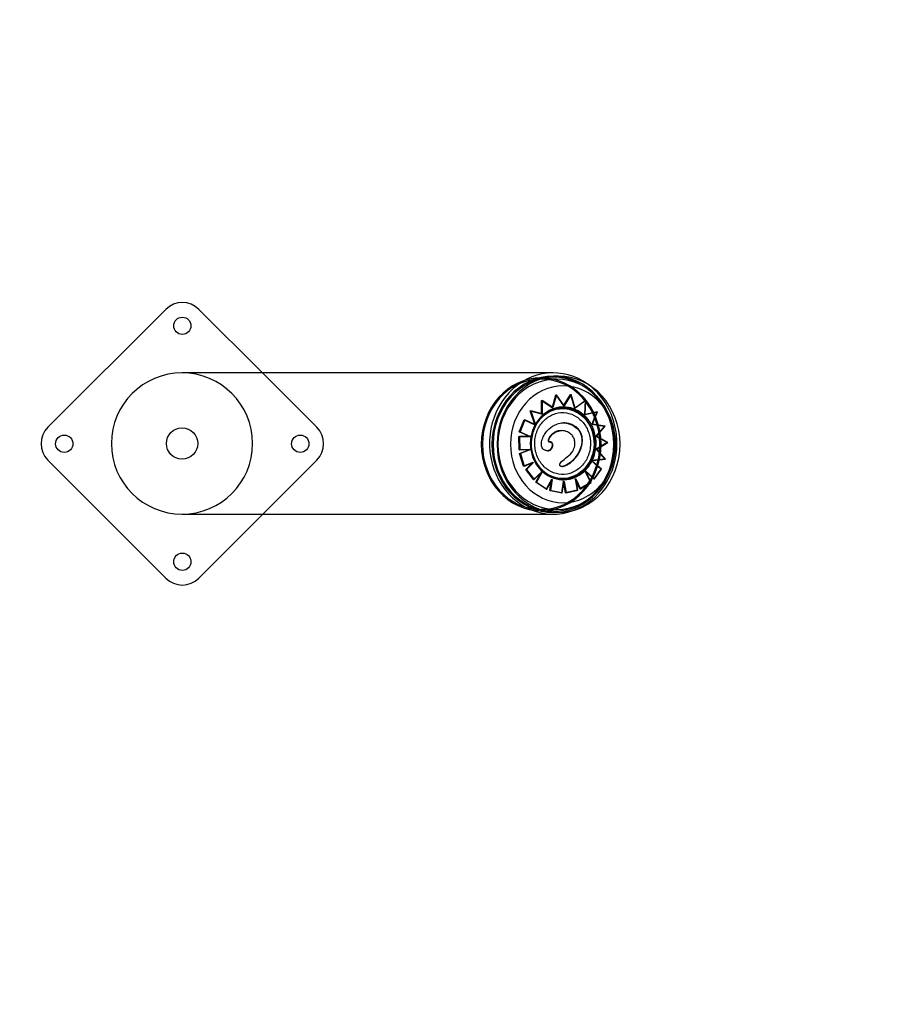
# Model space of a CAD drawing. Units: millimetres. Extents: x -2.48 to 2.53, y -2.72 to 3.24.
# Drawn here: x -0.16 to 0.53, y -1.92 to -1.13 of the extents above; entities that cross this region are included whole.
import ezdxf

# ---------------------------------------------------------------- set-up
doc = ezdxf.new("R2010")
doc.units = ezdxf.units.MM
doc.linetypes.add('ACAD_ISO03W100', pattern=[30, 12, -18])
for name, color, linetype in [('AREA DE SEGURIDAD', 6, 'ACAD_ISO03W100'), ('sup-HID', 7, 'Continuous'), ('sup-VIS', 7, 'Continuous')]:
    doc.layers.add(name, color=color, linetype=linetype)

msp = doc.modelspace()

# ---------------------------------------------------------------- linework, layer by layer
at = {"layer": 'AREA DE SEGURIDAD', "ltscale": 0.01}
msp.add_lwpolyline([(-0.44007, -2.59987, 0.469906), (1.9597, -1.26296, -0.107558), (2.18458, -0.2343, 0.492267), (0.8851, 2.35791, 0.158933), (-0.6256, 2.18258, 0.259217), (-1.53941, 1.05185, -0.226183), (-1.76973, 0.69159, 0.678196), (-1.02651, -2.36505, -0.08916)], format="xyb", close=True, dxfattribs=at)
at = {"layer": 'sup-HID'}
for p, q in [((0.07644, -1.45699), (0.03242, -1.41297)), ((0.25093, -1.4176), (0.25389, -1.4171)), ((0.27069, -1.418), (0.25814, -1.418)), ((0.26809, -1.4165), (0.26117, -1.4165)), ((0.26836, -1.4155), (0.26809, -1.4155)), ((0.27, -1.43079), (0.27627, -1.43957)), ((0.28185, -1.43056), (0.28525, -1.44153)), ((0.25839, -1.43527), (0.26713, -1.44101)), ((0.26713, -1.44101), (0.26721, -1.4407)), ((0.26713, -1.44101), (0.26767, -1.44101)), ((0.27572, -1.4411), (0.27547, -1.4411)), ((0.27627, -1.43957), (0.27652, -1.43916)), ((0.27627, -1.43957), (0.27681, -1.43957)), ((0.28525, -1.44153), (0.28569, -1.44121)), ((0.28525, -1.44153), (0.28579, -1.44153)), ((0.29365, -1.43527), (0.29318, -1.44668)), ((0.24915, -1.44358), (0.25848, -1.44609)), ((0.25848, -1.44609), (0.25848, -1.44594)), ((0.25848, -1.44609), (0.25903, -1.44609)), ((0.29318, -1.44668), (0.29372, -1.44656)), ((0.29318, -1.44668), (0.29372, -1.44668)), ((0.30323, -1.44446), (0.29911, -1.45437)), ((0.24427, -1.45084), (0.25314, -1.45505)), ((0.25314, -1.45505), (0.25303, -1.45473)), ((0.25314, -1.45505), (0.25341, -1.45505)), ((0.29911, -1.45437), (0.30934, -1.45597)), ((0.29911, -1.45437), (0.29965, -1.45437)), ((0.30934, -1.45597), (0.30243, -1.46414)), ((0.30934, -1.45597), (0.30988, -1.45597)), ((0.24011, -1.46443), (0.24883, -1.46445)), ((0.24883, -1.46445), (0.24883, -1.46445)), ((0.24883, -1.46445), (0.24938, -1.46445)), ((0.2748, -1.45968), (0.27512, -1.45968)), ((0.30243, -1.46414), (0.31155, -1.46943)), ((0.30243, -1.46414), (0.30298, -1.46414)), ((0.31155, -1.46943), (0.30276, -1.47456)), ((0.31155, -1.46943), (0.3121, -1.46943)), ((0.24909, -1.47497), (0.24034, -1.47521)), ((0.24905, -1.47499), (0.24909, -1.47497)), ((0.24909, -1.47497), (0.24965, -1.47497)), ((0.30276, -1.47456), (0.30965, -1.48275)), ((0.30276, -1.47456), (0.30331, -1.47456)), ((0.03282, -1.52727), (0.07644, -1.48365)), ((0.25149, -1.48546), (0.24385, -1.48834)), ((0.25113, -1.4858), (0.25149, -1.48546)), ((0.25149, -1.48546), (0.25205, -1.48546)), ((0.30965, -1.48275), (0.29852, -1.48391)), ((0.29852, -1.48391), (0.30641, -1.4909)), ((0.30965, -1.48275), (0.3102, -1.48275)), ((0.25855, -1.49293), (0.25199, -1.49929)), ((0.25788, -1.49412), (0.25855, -1.49293)), ((0.25855, -1.49293), (0.25894, -1.49293)), ((0.29351, -1.49232), (0.29806, -1.50155)), ((0.29351, -1.49232), (0.29406, -1.49232)), ((0.29449, -1.49319), (0.29351, -1.49232)), ((0.30641, -1.4909), (0.30078, -1.49874)), ((0.30641, -1.4909), (0.30696, -1.4909)), ((0.26648, -1.49921), (0.26212, -1.50697)), ((0.26625, -1.5006), (0.26648, -1.49921)), ((0.26648, -1.49921), (0.26704, -1.49921)), ((0.27607, -1.50096), (0.27464, -1.50993)), ((0.27581, -1.49915), (0.27554, -1.49915)), ((0.27607, -1.50096), (0.27663, -1.50096)), ((0.27638, -1.50255), (0.27607, -1.50096)), ((0.28557, -1.4987), (0.28733, -1.50774)), ((0.28557, -1.4987), (0.28613, -1.4987)), ((0.28649, -1.50056), (0.28557, -1.4987)), ((0.29806, -1.50155), (0.28952, -1.50672)), ((0.29806, -1.50155), (0.29861, -1.50155)), ((0.28733, -1.50774), (0.27782, -1.51001)), ((0.28733, -1.50774), (0.28789, -1.50774)), ((0.25093, -1.5239), (0.25389, -1.52439)), ((0.27069, -1.5235), (0.25814, -1.5235)), ((0.26809, -1.525), (0.26117, -1.525)), ((0.26836, -1.526), (0.26809, -1.526))]:
    msp.add_line(p, q, dxfattribs=at)
for centre, radius in [((-0.0326, -1.47012), 0.0127), ((0.06311, -1.47032), 0.007)]:
    msp.add_circle(centre, radius, dxfattribs=at)
for centre, radius, start, end in [((-0.0326, -1.47012), 0.05715, 360, 90), ((0.06311, -1.47032), 0.01885, 315, 45), ((-0.0326, -1.47012), 0.05715, 270, 0)]:
    msp.add_arc(centre, radius, start, end, dxfattribs=at)
at = {"layer": 'sup-HID', "extrusion": (0, 0, -1)}
for centre, major_axis in [((0.25814, -1.47075), (0, 0.05375)), ((0.25814, -1.47075), (0, 0.05275)), ((0.26809, -1.47075), (0, 0.05525)), ((0.26809, -1.47075), (0, 0.05425)), ((0.27069, -1.47075), (0, 0.05275))]:
    msp.add_ellipse(centre, major_axis=major_axis, ratio=0.90149, dxfattribs=at)
for centre, major_axis, start_param, end_param in [((0.26117, -1.47075), (0, 0.05425), -0.149335, 0), ((0.2755, -1.47013), (0, 0.02835), -0.001382, 0.52758), ((0.2755, -1.47013), (0, 0.02835), -5.755605, -3.142974), ((0.26117, -1.47075), (0, -0.05425), 0, 0.149335)]:
    msp.add_ellipse(centre, major_axis=major_axis, ratio=0.90149, start_param=start_param, end_param=end_param, dxfattribs=at)
at = {"layer": 'sup-HID'}
for centre, major_axis, ratio, start_param, end_param in [((0.26791, -1.47012), (0, 0.05715), 0.902271, -1.570796, -0.578744), ((0.2755, -1.47011), (0, 0.029), 0.90149, -0.00353, 0.227319), ((0.27551, -1.47016), (0, 0.02905), 0.90149, 0.766631, 1.023882), ((0.27566, -1.47018), (0, -0.02921), 0.90149, -2.115495, -1.797337), ((0.26791, -1.47012), (0, -0.05715), 0.902271, 0.31645, 1.570796), ((0.27586, -1.46998), (0, -0.02944), 0.90149, -1.397795, -1.058808), ((0.2755, -1.47012), (0, -0.02903), 0.90149, -1.056204, -0.392948), ((0.2755, -1.47017), (0, -0.02898), 0.90149, -0.26373, 0.349488)]:
    msp.add_ellipse(centre, major_axis=major_axis, ratio=ratio, start_param=start_param, end_param=end_param, dxfattribs=at)
for points, knots in [([(0.29947, -1.48387), (0.30043, -1.48188), (0.30118, -1.47977), (0.30243, -1.47456), (0.30272, -1.4714), (0.30239, -1.46514), (0.30177, -1.46204), (0.29969, -1.45621), (0.29823, -1.45348), (0.2946, -1.44867), (0.29245, -1.44659), (0.28765, -1.44329), (0.28501, -1.44207), (0.27951, -1.44061), (0.27665, -1.44038), (0.27242, -1.44078), (0.27102, -1.44105), (0.26964, -1.44143)], [2.651462, 2.651462, 2.651462, 2.651462, 2.880895, 2.880895, 3.199778, 3.199778, 3.518568, 3.518568, 3.837558, 3.837558, 4.157103, 4.157103, 4.477572, 4.477572, 4.798981, 4.798981, 4.960184, 4.960184, 4.960184, 4.960184]), ([(0.25338, -1.45492), (0.25331, -1.45504), (0.25325, -1.45516), (0.25183, -1.4579), (0.25084, -1.46075), (0.25026, -1.4637)], [5.7470825, 5.7470825, 5.7470825, 5.7470825, 5.7615115, 5.7615115, 6.0688206, 6.0688206, 6.0688206, 6.0688206]), ([(0.25341, -1.45505), (0.25342, -1.45505), (0.25344, -1.45504), (0.25346, -1.45503), (0.25347, -1.45502), (0.25347, -1.45501)], [3.3360942, 3.3360942, 3.3360942, 3.3360942, 3.5078688, 3.5078688, 3.6055374, 3.6055374, 3.6055374, 3.6055374]), ([(0.27601, -1.45344), (0.27632, -1.45344), (0.27663, -1.45345), (0.27938, -1.45361), (0.28172, -1.45436), (0.28392, -1.45555)], [0.010427802, 0.010427802, 0.010427802, 0.010427802, 0.010901982, 0.010901982, 0.014659452, 0.014659452, 0.014659452, 0.014659452]), ([(0.28392, -1.45555), (0.28555, -1.45643), (0.28704, -1.45758), (0.28918, -1.46025), (0.28989, -1.46158), (0.29083, -1.46454), (0.29104, -1.4661), (0.291, -1.4697), (0.29062, -1.47172), (0.28927, -1.4759), (0.28816, -1.47811), (0.28682, -1.48001)], [0, 0, 0, 0, 0.00601089, 0.00601089, 0.01073004, 0.01073004, 0.01546461, 0.01546461, 0.02153611, 0.02153611, 0.02880243, 0.02880243, 0.02880243, 0.02880243]), ([(0.26568, -1.46381), (0.2653, -1.46427), (0.26473, -1.46511), (0.26413, -1.46641), (0.26393, -1.46692), (0.26383, -1.46759), (0.26382, -1.46779), (0.26386, -1.46811), (0.2639, -1.46823), (0.26401, -1.46844), (0.26408, -1.46852), (0.26426, -1.46866), (0.26436, -1.46872), (0.2646, -1.46879), (0.26473, -1.46881), (0.26486, -1.46882)], [0, 0, 0, 0, 0.001878261, 0.001878261, 0.002805621, 0.002805621, 0.003181425, 0.003181425, 0.003428631, 0.003428631, 0.003646641, 0.003646641, 0.00389428, 0.00389428, 0.004170282, 0.004170282, 0.004170282, 0.004170282]), ([(0.2748, -1.45968), (0.27279, -1.45967), (0.27112, -1.46003), (0.26891, -1.46104), (0.26818, -1.46148), (0.26684, -1.46255), (0.26624, -1.46315), (0.26568, -1.46381)], [0, 0, 0, 0, 0.0066952, 0.0066952, 0.01031981, 0.01031981, 0.01383132, 0.01383132, 0.01383132, 0.01383132]), ([(0.26486, -1.46882), (0.26521, -1.46884), (0.26557, -1.46892), (0.26613, -1.46922), (0.26634, -1.46939), (0.2667, -1.46983), (0.26683, -1.47007), (0.26703, -1.47066), (0.26708, -1.47101), (0.2671, -1.47185), (0.26703, -1.47235), (0.2667, -1.47342), (0.26641, -1.474), (0.26569, -1.47493), (0.26528, -1.4753), (0.26442, -1.47578), (0.264, -1.47592), (0.26343, -1.47599), (0.26328, -1.476), (0.26314, -1.476)], [0, 0, 0, 0, 0.00118405, 0.00118405, 0.00208335, 0.00208335, 0.0029399, 0.0029399, 0.00398991, 0.00398991, 0.00545897, 0.00545897, 0.00737777, 0.00737777, 0.00911512, 0.00911512, 0.01054731, 0.01054731, 0.01102734, 0.01102734, 0.01102734, 0.01102734]), ([(0.28682, -1.48001), (0.28485, -1.48278), (0.28258, -1.48489), (0.27889, -1.48741), (0.27739, -1.48811), (0.27567, -1.4886), (0.27519, -1.48868), (0.2748, -1.48868)], [0, 0, 0, 0, 0.01059789, 0.01059789, 0.018561, 0.018561, 0.02212221, 0.02212221, 0.02212221, 0.02212221]), ([(0.26871, -1.49824), (0.27136, -1.4991), (0.27412, -1.4995), (0.2797, -1.49933), (0.28252, -1.49873), (0.28784, -1.49658), (0.29034, -1.49502), (0.29478, -1.49112), (0.29671, -1.48877), (0.29864, -1.4855), (0.299, -1.48484), (0.29933, -1.48416)], [1.285811, 1.285811, 1.285811, 1.285811, 1.598679, 1.598679, 1.920358, 1.920358, 2.24148, 2.24148, 2.561593, 2.561593, 2.640011, 2.640011, 2.640011, 2.640011])]:
    msp.add_open_spline(points, degree=3, knots=knots, dxfattribs=at)
for points in [[(0.25352, -1.45466), (0.25349, -1.45471), (0.25346, -1.45476), (0.25343, -1.45481)], [(0.2749, -1.45968), (0.27486, -1.45968), (0.27483, -1.45968), (0.2748, -1.45968)]]:
    msp.add_open_spline(points, degree=3, dxfattribs=at)
at = {"layer": 'sup-VIS'}
for p, q in [((-0.04568, -1.36153), (-0.14114, -1.45699)), ((0.03242, -1.41297), (-0.01902, -1.36153)), ((0.26791, -1.41297), (-0.0326, -1.41297)), ((0.27221, -1.4155), (0.26836, -1.4155)), ((0.26721, -1.4407), (0.27, -1.43079)), ((0.27054, -1.43079), (0.26767, -1.44101)), ((0.27, -1.43079), (0.27054, -1.43079)), ((0.27681, -1.43957), (0.27054, -1.43079)), ((0.27652, -1.43916), (0.28185, -1.43056)), ((0.28238, -1.43055), (0.27681, -1.43957)), ((0.28185, -1.43056), (0.28238, -1.43055)), ((0.28579, -1.44153), (0.28238, -1.43055)), ((0.25839, -1.43527), (0.25893, -1.43527)), ((0.25848, -1.44594), (0.25839, -1.43527)), ((0.26767, -1.44101), (0.25893, -1.43527)), ((0.25893, -1.43527), (0.25903, -1.44609)), ((0.27562, -1.44177), (0.27546, -1.44177)), ((0.28569, -1.44121), (0.29365, -1.43527)), ((0.29419, -1.43527), (0.28579, -1.44153)), ((0.29365, -1.43527), (0.29419, -1.43527)), ((0.29372, -1.44668), (0.29419, -1.43527)), ((0.24915, -1.44358), (0.2497, -1.44358)), ((0.25303, -1.45473), (0.24915, -1.44358)), ((0.25903, -1.44609), (0.2497, -1.44358)), ((0.2497, -1.44358), (0.25342, -1.45427)), ((0.30376, -1.44446), (0.29372, -1.44668)), ((0.29372, -1.44656), (0.30323, -1.44446)), ((0.29965, -1.45437), (0.30376, -1.44446)), ((0.30323, -1.44446), (0.30376, -1.44446)), ((0.24045, -1.46076), (0.24427, -1.45084)), ((0.24482, -1.45084), (0.24101, -1.46076)), ((0.24427, -1.45084), (0.24482, -1.45084)), ((0.25314, -1.45478), (0.24482, -1.45084)), ((0.27601, -1.45344), (0.27644, -1.45344)), ((0.30988, -1.45597), (0.29965, -1.45437)), ((0.30298, -1.46414), (0.30988, -1.45597)), ((0.24011, -1.46443), (0.24066, -1.46443)), ((0.24034, -1.47521), (0.24011, -1.46443)), ((0.24045, -1.46076), (0.24101, -1.46076)), ((0.24883, -1.46445), (0.24045, -1.46076)), ((0.24938, -1.46445), (0.24066, -1.46443)), ((0.24066, -1.46443), (0.2409, -1.47521)), ((0.24101, -1.46076), (0.24938, -1.46445)), ((0.27512, -1.45968), (0.27524, -1.45968)), ((0.3121, -1.46943), (0.30298, -1.46414)), ((0.30331, -1.47456), (0.3121, -1.46943)), ((0.24034, -1.47521), (0.2409, -1.47521)), ((0.24072, -1.47813), (0.24905, -1.47499)), ((0.24072, -1.47813), (0.24128, -1.47813)), ((0.24385, -1.48834), (0.24072, -1.47813)), ((0.2409, -1.47521), (0.24965, -1.47497)), ((0.24965, -1.47497), (0.24128, -1.47813)), ((0.24128, -1.47813), (0.24441, -1.48834)), ((0.26358, -1.476), (0.26314, -1.476)), ((0.3102, -1.48275), (0.30331, -1.47456)), ((-0.14114, -1.48365), (-0.04568, -1.57911)), ((0.24385, -1.48834), (0.24441, -1.48834)), ((0.24441, -1.48834), (0.25205, -1.48546)), ((0.2456, -1.49116), (0.25113, -1.4858)), ((0.25205, -1.48546), (0.24616, -1.49116)), ((0.27524, -1.48868), (0.2748, -1.48868)), ((0.29852, -1.48391), (0.29878, -1.48391)), ((0.29878, -1.48391), (0.29879, -1.48391)), ((0.30696, -1.4909), (0.29954, -1.48433)), ((0.29978, -1.48384), (0.3102, -1.48275)), ((0.2456, -1.49116), (0.24616, -1.49116)), ((0.25199, -1.49929), (0.2456, -1.49116)), ((0.24616, -1.49116), (0.25255, -1.49929)), ((0.25255, -1.49929), (0.25903, -1.49301)), ((0.25387, -1.50127), (0.25788, -1.49412)), ((0.25905, -1.49304), (0.25443, -1.50127)), ((0.25894, -1.49293), (0.2591, -1.49293)), ((0.29861, -1.50155), (0.29406, -1.49232)), ((0.29406, -1.49232), (0.30133, -1.49874)), ((0.30078, -1.49874), (0.29449, -1.49319)), ((0.30133, -1.49874), (0.30696, -1.4909)), ((0.25199, -1.49929), (0.25255, -1.49929)), ((0.26212, -1.50697), (0.25387, -1.50127)), ((0.25387, -1.50127), (0.25443, -1.50127)), ((0.25443, -1.50127), (0.26268, -1.50697)), ((0.26268, -1.50697), (0.26704, -1.49921)), ((0.26507, -1.50805), (0.26625, -1.5006)), ((0.26704, -1.49921), (0.26563, -1.50805)), ((0.2752, -1.50993), (0.27663, -1.50096)), ((0.2757, -1.49848), (0.27554, -1.49848)), ((0.27782, -1.51001), (0.27638, -1.50255)), ((0.27663, -1.50096), (0.27838, -1.51001)), ((0.28789, -1.50774), (0.28613, -1.4987)), ((0.28613, -1.4987), (0.29008, -1.50672)), ((0.28952, -1.50672), (0.28649, -1.50056)), ((0.29008, -1.50672), (0.29861, -1.50155)), ((0.30078, -1.49874), (0.30133, -1.49874)), ((0.26212, -1.50697), (0.26268, -1.50697)), ((0.26507, -1.50805), (0.26563, -1.50805)), ((0.27464, -1.50993), (0.26507, -1.50805)), ((0.26563, -1.50805), (0.2752, -1.50993)), ((0.27464, -1.50993), (0.2752, -1.50993)), ((0.27782, -1.51001), (0.27838, -1.51001)), ((0.27838, -1.51001), (0.28789, -1.50774)), ((0.28952, -1.50672), (0.29008, -1.50672)), ((-0.0326, -1.52727), (0.26791, -1.52727)), ((-0.01902, -1.57911), (0.03282, -1.52727)), ((0.27221, -1.526), (0.26836, -1.526))]:
    msp.add_line(p, q, dxfattribs=at)
for centre in [(-0.03235, -1.37486), (-0.12794, -1.47032), (-0.03235, -1.56578)]:
    msp.add_circle(centre, 0.007, dxfattribs=at)
for centre, radius, start, end in [((-0.03235, -1.37486), 0.01885, 45, 135), ((-0.0326, -1.47012), 0.05715, 90, 270), ((-0.12781, -1.47032), 0.01885, 135, 225), ((-0.03235, -1.56578), 0.01885, 225, 315)]:
    msp.add_arc(centre, radius, start, end, dxfattribs=at)
for centre, major_axis, ratio, start_param, end_param in [((0.26791, -1.47012), (0, 0.05715), 0.902271, -0.578744, 3.458043), ((0.27566, -1.47013), (0.00004, -0.02835), 0.901323, -0.528961, 5.754224), ((0.27551, -1.47016), (0, 0.02905), 0.90149, 0.242547, 0.766631), ((0.2755, -1.47011), (0, 0.029), 0.90149, 0.227319, 0.242664), ((0.2755, -1.47011), (0, 0.029), 0.90149, -0.672928, -0.00353), ((0.2755, -1.47012), (0, 0.02901), 0.90149, -2.01131, -0.672451), ((0.27544, -1.47012), (0, -0.02896), 0.90149, -1.792598, -1.399852), ((0.27566, -1.47018), (0, -0.02921), 0.90149, -1.797337, -1.792697), ((0.27571, -1.4704), (0, -0.02869), 0.90149, 0.34456, 1.080202), ((0.27684, -1.47088), (0, 0.02735), 0.90149, -2.067482, -2.009487), ((0.2755, -1.47012), (0, -0.02903), 0.90149, -0.392948, -0.279756), ((0.2755, -1.47017), (0, -0.02898), 0.90149, -0.280153, -0.26373)]:
    msp.add_ellipse(centre, major_axis=major_axis, ratio=ratio, start_param=start_param, end_param=end_param, dxfattribs=at)
at = {"layer": 'sup-VIS', "extrusion": (0, 0, -1)}
for centre, major_axis in [((0.27221, -1.47075), (0, 0.05525)), ((0.27589, -1.47075), (0, 0.04725))]:
    msp.add_ellipse(centre, major_axis=major_axis, ratio=0.90149, dxfattribs=at)
msp.add_ellipse((0.2755, -1.47013), major_axis=(0, 0.02835), ratio=0.90149, start_param=-3.142974, end_param=-0.001382, dxfattribs=at)
at = {"layer": 'sup-VIS'}
for points, knots in [([(0.26964, -1.44143), (0.26827, -1.44182), (0.26693, -1.44232), (0.26304, -1.44419), (0.26062, -1.44591), (0.25656, -1.44993), (0.25488, -1.45218), (0.25352, -1.45466)], [4.9601837, 4.9601837, 4.9601837, 4.9601837, 5.1206257, 5.1206257, 5.4415739, 5.4415739, 5.7368902, 5.7368902, 5.7368902, 5.7368902]), ([(0.27572, -1.4411), (0.2753, -1.4411), (0.27489, -1.44112), (0.27405, -1.44116), (0.27363, -1.4412), (0.2728, -1.44129), (0.27239, -1.44134), (0.27156, -1.44148), (0.27115, -1.44156), (0.27032, -1.44174), (0.26992, -1.44184), (0.26951, -1.44195)], [4.7137694, 4.7137694, 4.7137694, 4.7137694, 4.7620259, 4.7620259, 4.8102823, 4.8102823, 4.8585387, 4.8585387, 4.9067952, 4.9067952, 4.9550516, 4.9550516, 4.9550516, 4.9550516]), ([(0.28687, -1.44848), (0.28446, -1.44692), (0.2813, -1.44571), (0.27578, -1.44488), (0.27244, -1.44511), (0.26705, -1.44669), (0.26404, -1.44832), (0.25961, -1.45207), (0.25739, -1.45485), (0.25459, -1.46019), (0.2535, -1.4637), (0.25276, -1.46982), (0.25296, -1.47352), (0.25439, -1.4795), (0.25585, -1.48283), (0.25923, -1.48775), (0.26173, -1.4902), (0.26654, -1.49331), (0.26971, -1.49452), (0.27523, -1.49535), (0.27856, -1.49512), (0.28395, -1.49355), (0.28695, -1.49192), (0.29139, -1.48818), (0.2936, -1.4854), (0.29641, -1.48006), (0.2975, -1.47656), (0.29825, -1.47043), (0.29805, -1.46673), (0.29663, -1.46075), (0.29516, -1.45741), (0.29179, -1.45249), (0.28928, -1.45003), (0.28687, -1.44848)], [0, 0, 0, 0, 0.009276, 0.009276, 0.0185514, 0.0185514, 0.0278258, 0.0278258, 0.0370989, 0.0370989, 0.0463706, 0.0463706, 0.0556411, 0.0556411, 0.0649107, 0.0649107, 0.0741798, 0.0741798, 0.083449, 0.083449, 0.0927186, 0.0927186, 0.1019891, 0.1019891, 0.1112607, 0.1112607, 0.1205338, 0.1205338, 0.1298082, 0.1298082, 0.1390836, 0.1390836, 0.1483597, 0.1483597, 0.1483597, 0.1483597]), ([(0.25314, -1.45478), (0.25317, -1.4548), (0.25321, -1.45482), (0.25327, -1.45485), (0.2533, -1.45487), (0.25335, -1.4549), (0.25338, -1.45492), (0.25342, -1.45494), (0.25343, -1.45496), (0.25346, -1.45498), (0.25347, -1.45499), (0.25348, -1.45501), (0.25348, -1.45502), (0.25347, -1.45503), (0.25346, -1.45504), (0.25344, -1.45504), (0.25342, -1.45505), (0.25341, -1.45505)], [1.48793, 1.48793, 1.48793, 1.48793, 1.675412, 1.675412, 1.862893, 1.862893, 2.049491, 2.049491, 2.23609, 2.23609, 2.421571, 2.421571, 2.607053, 2.607053, 2.791592, 2.791592, 2.976131, 2.976131, 2.976131, 2.976131]), ([(0.25347, -1.45501), (0.25348, -1.45501), (0.25348, -1.455), (0.2535, -1.45498), (0.25351, -1.45496), (0.25352, -1.4549), (0.25353, -1.45487), (0.25353, -1.45481), (0.25353, -1.45477), (0.25352, -1.45468), (0.25352, -1.45463), (0.2535, -1.45454), (0.25349, -1.45449), (0.25346, -1.45438), (0.25344, -1.45433), (0.25342, -1.45427)], [3.605537, 3.605537, 3.605537, 3.605537, 3.679643, 3.679643, 3.873807, 3.873807, 4.06797, 4.06797, 4.291047, 4.291047, 4.514124, 4.514124, 4.761736, 4.761736, 5.009348, 5.009348, 5.009348, 5.009348]), ([(0.26138, -1.46195), (0.26198, -1.46096), (0.26304, -1.45961), (0.26616, -1.45676), (0.26833, -1.45527), (0.27256, -1.45375), (0.27427, -1.45344), (0.27601, -1.45344)], [0, 0, 0, 0, 0.00360091, 0.00360091, 0.00773861, 0.00773861, 0.0104278, 0.0104278, 0.0104278, 0.0104278]), ([(0.28441, -1.45556), (0.28393, -1.45531), (0.28342, -1.45506), (0.28239, -1.45461), (0.28187, -1.45441), (0.28081, -1.45406), (0.28028, -1.45391), (0.27919, -1.45368), (0.27864, -1.45359), (0.27755, -1.45347), (0.277, -1.45344), (0.27644, -1.45344)], [0, 0, 0, 0, 2.654297, 2.654297, 5.308594, 5.308594, 7.962892, 7.962892, 10.617189, 10.617189, 13.271486, 13.271486, 13.271486, 13.271486]), ([(0.28733, -1.47998), (0.28785, -1.47924), (0.28833, -1.47846), (0.28921, -1.47683), (0.28961, -1.47599), (0.2903, -1.47427), (0.29059, -1.47339), (0.29108, -1.47157), (0.29126, -1.47064), (0.29149, -1.46877), (0.29154, -1.46784), (0.29148, -1.46612), (0.29139, -1.46533), (0.29111, -1.46389), (0.29093, -1.46323), (0.29048, -1.462), (0.29022, -1.46142), (0.28962, -1.46032), (0.28929, -1.45981), (0.28853, -1.45882), (0.28811, -1.45835), (0.28717, -1.45744), (0.28664, -1.457), (0.28555, -1.45622), (0.28498, -1.45587), (0.28441, -1.45556)], [0, 0, 0, 0, 4.158563, 4.158563, 8.317126, 8.317126, 12.475689, 12.475689, 16.634252, 16.634252, 20.70722, 20.70722, 24.10807, 24.10807, 27.071976, 27.071976, 29.827365, 29.827365, 32.52986, 32.52986, 35.387218, 35.387218, 38.486424, 38.486424, 41.585629, 41.585629, 41.585629, 41.585629]), ([(0.25026, -1.4637), (0.25024, -1.46382), (0.25022, -1.46393), (0.24984, -1.466), (0.24965, -1.46799), (0.24965, -1.46998)], [6.0688206, 6.0688206, 6.0688206, 6.0688206, 6.0807091, 6.0807091, 6.2831853, 6.2831853, 6.2831853, 6.2831853]), ([(0.26213, -1.47586), (0.2614, -1.47567), (0.26068, -1.47536), (0.25962, -1.47453), (0.25925, -1.47411), (0.25869, -1.47311), (0.25851, -1.47258), (0.25827, -1.47127), (0.25828, -1.47049), (0.25851, -1.4684), (0.25893, -1.46704), (0.25996, -1.46448), (0.26064, -1.46317), (0.26138, -1.46195)], [0, 0, 0, 0, 0.0025092, 0.0025092, 0.00431027, 0.00431027, 0.00603206, 0.00603206, 0.00831635, 0.00831635, 0.01234796, 0.01234796, 0.01671876, 0.01671876, 0.01671876, 0.01671876]), ([(0.2653, -1.46882), (0.26507, -1.4688), (0.26497, -1.46877), (0.26473, -1.46867), (0.26464, -1.4686), (0.26451, -1.46845), (0.26447, -1.46838), (0.2644, -1.46822), (0.26437, -1.46813), (0.26434, -1.46792), (0.26433, -1.4678), (0.26434, -1.46747), (0.26438, -1.46725), (0.26454, -1.46663), (0.26471, -1.46622), (0.26511, -1.46539), (0.26535, -1.46498), (0.26579, -1.4643), (0.26596, -1.46405), (0.26619, -1.46378)], [0, 0, 0, 0, 1.175208, 1.175208, 2.223292, 2.223292, 2.920562, 2.920562, 3.561515, 3.561515, 4.340821, 4.340821, 5.518069, 5.518069, 7.723848, 7.723848, 10.074264, 10.074264, 11.75208, 11.75208, 11.75208, 11.75208]), ([(0.26619, -1.46378), (0.26667, -1.46322), (0.26714, -1.46274), (0.26819, -1.46183), (0.26875, -1.46143), (0.26992, -1.46076), (0.27053, -1.46049), (0.2718, -1.46007), (0.27245, -1.45992), (0.27378, -1.45972), (0.27445, -1.45968), (0.27512, -1.45968)], [-0.000052, -0.000052, -0.000052, -0.000052, 3.526767, 3.526767, 7.053587, 7.053587, 10.580406, 10.580406, 14.107226, 14.107226, 17.634045, 17.634045, 17.634045, 17.634045]), ([(0.28443, -1.46544), (0.28396, -1.46444), (0.28332, -1.46356), (0.28168, -1.46194), (0.28065, -1.46127), (0.27799, -1.46004), (0.27633, -1.4597), (0.2749, -1.45968)], [0, 0, 0, 0, 0.00338895, 0.00338895, 0.00731186, 0.00731186, 0.0129927, 0.0129927, 0.0129927, 0.0129927]), ([(0.27926, -1.48098), (0.28126, -1.47947), (0.2827, -1.47785), (0.28447, -1.47491), (0.28502, -1.4735), (0.28549, -1.47084), (0.28551, -1.46966), (0.28519, -1.46743), (0.28488, -1.4664), (0.28443, -1.46544)], [0, 0, 0, 0, 0.00804126, 0.00804126, 0.01427482, 0.01427482, 0.01905954, 0.01905954, 0.02346033, 0.02346033, 0.02346033, 0.02346033]), ([(0.24965, -1.46998), (0.24966, -1.47312), (0.25011, -1.47625), (0.25188, -1.48221), (0.2532, -1.48502), (0.25656, -1.49006), (0.25861, -1.49227), (0.26323, -1.49588), (0.2658, -1.49727), (0.26857, -1.4982), (0.26864, -1.49822), (0.26871, -1.49824)], [0, 0, 0, 0, 0.318785, 0.318785, 0.637715, 0.637715, 0.957129, 0.957129, 1.277411, 1.277411, 1.285811, 1.285811, 1.285811, 1.285811]), ([(0.26358, -1.476), (0.264, -1.476), (0.26443, -1.47592), (0.2652, -1.47563), (0.26554, -1.47543), (0.26619, -1.4749), (0.26648, -1.47457), (0.26702, -1.47378), (0.26724, -1.4733), (0.26747, -1.47255), (0.26752, -1.4723), (0.26759, -1.47181), (0.2676, -1.47157), (0.26759, -1.47114), (0.26757, -1.47095), (0.26747, -1.47043), (0.26735, -1.47011), (0.26703, -1.46962), (0.26687, -1.46944), (0.2665, -1.46916), (0.26631, -1.46906), (0.26587, -1.46889), (0.26562, -1.46884), (0.26536, -1.46882), (0.26533, -1.46882), (0.2653, -1.46882)], [1.464914, 1.464914, 1.464914, 1.464914, 3.192068, 3.192068, 4.779636, 4.779636, 6.568013, 6.568013, 8.65717, 8.65717, 9.686009, 9.686009, 10.577362, 10.577362, 11.309769, 11.309769, 12.464777, 12.464777, 13.24283, 13.24283, 13.987841, 13.987841, 14.930858, 14.930858, 15.042378, 15.042378, 15.042378, 15.042378]), ([(0.27376, -1.48834), (0.27359, -1.48817), (0.27346, -1.48799), (0.27329, -1.48765), (0.27325, -1.48749), (0.27322, -1.48716), (0.27323, -1.487), (0.27333, -1.48662), (0.27342, -1.4864), (0.27379, -1.48578), (0.27415, -1.48533), (0.27576, -1.48369), (0.27743, -1.48235), (0.27926, -1.48098)], [0, 0, 0, 0, 0.000754443, 0.000754443, 0.001337575, 0.001337575, 0.001905138, 0.001905138, 0.002687969, 0.002687969, 0.004081494, 0.004081494, 0.006973058, 0.006973058, 0.006973058, 0.006973058]), ([(0.27524, -1.48868), (0.2756, -1.48867), (0.27593, -1.48862), (0.27662, -1.48847), (0.27698, -1.48836), (0.27781, -1.48806), (0.27827, -1.48786), (0.27962, -1.48719), (0.28047, -1.48666), (0.2821, -1.48551), (0.28289, -1.48487), (0.28438, -1.48349), (0.28509, -1.48276), (0.28631, -1.48134), (0.28684, -1.48067), (0.28733, -1.47998)], [1.098362, 1.098362, 1.098362, 1.098362, 2.548943, 2.548943, 4.300867, 4.300867, 6.670425, 6.670425, 11.409542, 11.409542, 16.148658, 16.148658, 20.887775, 20.887775, 24.793945, 24.793945, 24.793945, 24.793945]), ([(0.2748, -1.48868), (0.27476, -1.48868), (0.27471, -1.48868), (0.27449, -1.48867), (0.2743, -1.48864), (0.27406, -1.48855), (0.27398, -1.48852), (0.27386, -1.48844), (0.2738, -1.4884), (0.27376, -1.48834)], [0.022122207, 0.022122207, 0.022122207, 0.022122207, 0.022523175, 0.022523175, 0.024250001, 0.024250001, 0.024972269, 0.024972269, 0.025621512, 0.025621512, 0.025621512, 0.025621512]), ([(0.29978, -1.48384), (0.29973, -1.48384), (0.29968, -1.48385), (0.29957, -1.48386), (0.29952, -1.48386), (0.29942, -1.48387), (0.29937, -1.48388), (0.29926, -1.48388), (0.29921, -1.48389), (0.29913, -1.48389), (0.29909, -1.4839), (0.299, -1.4839), (0.29897, -1.4839), (0.2989, -1.48391), (0.29887, -1.48391), (0.29883, -1.48391), (0.29881, -1.48391), (0.29879, -1.48391)], [1.621939, 1.621939, 1.621939, 1.621939, 1.85534, 1.85534, 2.088742, 2.088742, 2.30337, 2.30337, 2.517998, 2.517998, 2.71018, 2.71018, 2.902361, 2.902361, 3.076843, 3.076843, 3.224042, 3.224042, 3.224042, 3.224042]), ([(0.29879, -1.48391), (0.29881, -1.48391), (0.29883, -1.48391), (0.29887, -1.48392), (0.2989, -1.48393), (0.29896, -1.48395), (0.29899, -1.48397), (0.29905, -1.484), (0.29909, -1.48401), (0.29916, -1.48405), (0.29919, -1.48407), (0.29927, -1.48412), (0.2993, -1.48414), (0.29937, -1.48419), (0.29941, -1.48422), (0.29948, -1.48428), (0.29951, -1.4843), (0.29954, -1.48433)], [3.013391, 3.013391, 3.013391, 3.013391, 3.170245, 3.170245, 3.354379, 3.354379, 3.540114, 3.540114, 3.725849, 3.725849, 3.913484, 3.913484, 4.10112, 4.10112, 4.290262, 4.290262, 4.479403, 4.479403, 4.479403, 4.479403])]:
    msp.add_open_spline(points, degree=3, knots=knots, dxfattribs=at)
for points in [[(0.25343, -1.45481), (0.25342, -1.45485), (0.2534, -1.45488), (0.25338, -1.45492)], [(0.27524, -1.45968), (0.2752, -1.45968), (0.27516, -1.45968), (0.27512, -1.45968)], [(0.26314, -1.476), (0.2628, -1.476), (0.26246, -1.47595), (0.26213, -1.47586)], [(0.29878, -1.48391), (0.29879, -1.48391), (0.29879, -1.48391), (0.29879, -1.48391)], [(0.29933, -1.48416), (0.29938, -1.48406), (0.29943, -1.48397), (0.29947, -1.48387)], [(0.2591, -1.49293), (0.25908, -1.49296), (0.25905, -1.49299), (0.25903, -1.49301)], [(0.25905, -1.49304), (0.25907, -1.493), (0.25909, -1.49297), (0.2591, -1.49293)]]:
    msp.add_open_spline(points, degree=3, dxfattribs=at)

doc.saveas('drawing.dxf')
